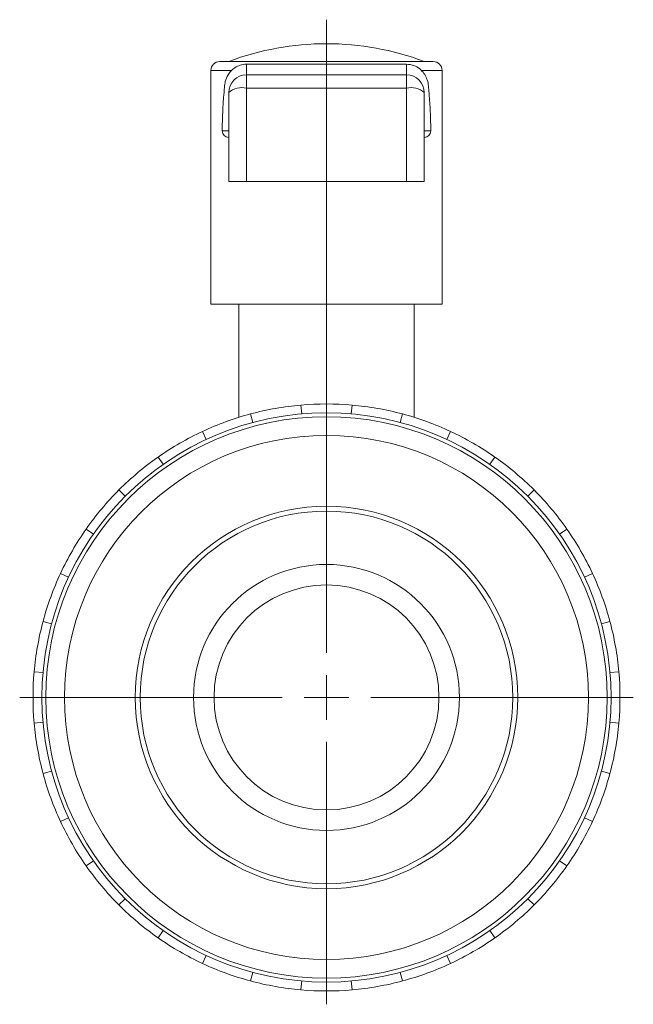
# Model space of a CAD drawing. Units: millimetres. Extents: x 3 to 279, y 34 to 274.
# Drawn here: x 210 to 279, y 152 to 263 of the extents above; entities that cross this region are included whole.
import ezdxf

# ---------------------------------------------------------------- set-up
doc = ezdxf.new("R2010")
doc.units = ezdxf.units.MM

# ---------------------------------------------------------------- blocks, each defined once
blk = doc.blocks.new('SW_CENTERMARKSYMBOL_0')
at = {"color": 0, "linetype": 'Continuous', "lineweight": 0}
for p, q in [((0, 5), (0, 76.2)), ((0, 0), (0, 2.5)), ((-5, 0), (-34.5, 0)), ((0, 0), (-2.5, 0)), ((0, 0), (0, -2.5)), ((0, 0), (2.5, 0)), ((5, 0), (34.5, 0)), ((0, -5), (0, -34.5))]:
    blk.add_line(p, q, dxfattribs=at)

msp = doc.modelspace()

# ---------------------------------------------------------------- linework, layer by layer
at = {"color": 7, "linetype": 'Continuous', "lineweight": 15}
for p, q in [((233.711, 256.884), (231.395, 256.884)), ((232.395, 257.884), (244.395, 257.884)), ((244.395, 257.884), (256.395, 257.884)), ((257.395, 256.884), (255.082, 256.884)), ((235.395, 256.384), (235.395, 254.902)), ((235.395, 256.384), (253.395, 256.384)), ((253.395, 256.384), (253.395, 254.902)), ((235.395, 254.902), (235.395, 244.384)), ((253.395, 254.902), (235.395, 254.902)), ((253.395, 244.384), (253.395, 254.902)), ((233.395, 244.384), (233.395, 254.384)), ((255.395, 254.384), (255.395, 244.384)), ((235.395, 244.384), (233.395, 244.384)), ((235.395, 244.384), (253.395, 244.384)), ((255.395, 244.384), (253.395, 244.384)), ((244.395, 230.584), (231.395, 230.584)), ((257.395, 230.584), (244.395, 230.584)), ((241.606, 218.262), (241.519, 219.259)), ((247.271, 219.259), (247.184, 218.262)), ((235.854, 218.26), (236.113, 217.294)), ((252.677, 217.294), (252.936, 218.26)), ((230.871, 215.386), (230.449, 216.292)), ((258.341, 216.292), (257.919, 215.386)), ((225.467, 213.416), (226.041, 212.597)), ((262.75, 212.597), (263.323, 213.416)), ((221.768, 209.012), (221.061, 209.719)), ((267.73, 209.719), (267.022, 209.012)), ((217.363, 205.312), (218.182, 204.739)), ((270.608, 204.739), (271.427, 205.312)), ((215.393, 199.908), (214.487, 200.331)), ((274.303, 200.331), (273.397, 199.908)), ((212.52, 194.925), (213.485, 194.666)), ((275.305, 194.666), (276.271, 194.925)), ((212.517, 189.173), (211.521, 189.26)), ((277.269, 189.26), (276.273, 189.173)), ((211.521, 183.508), (212.517, 183.595)), ((276.273, 183.595), (277.269, 183.508)), ((213.485, 178.102), (212.52, 177.843)), ((276.271, 177.843), (275.305, 178.102)), ((214.487, 172.438), (215.393, 172.86)), ((273.397, 172.86), (274.303, 172.438)), ((218.182, 168.03), (217.363, 167.456)), ((271.427, 167.456), (270.608, 168.03)), ((221.061, 163.05), (221.768, 163.757)), ((267.022, 163.757), (267.73, 163.05)), ((226.041, 160.171), (225.467, 159.352)), ((263.323, 159.352), (262.75, 160.171)), ((230.449, 156.476), (230.871, 157.382)), ((257.919, 157.382), (258.341, 156.476)), ((236.113, 155.475), (235.854, 154.509)), ((252.936, 154.509), (252.677, 155.475)), ((241.519, 153.51), (241.606, 154.506)), ((247.184, 154.506), (247.271, 153.51))]:
    msp.add_line(p, q, dxfattribs=at)
for radius in [32, 31.561, 29.464, 21.5, 20.95, 14.95, 12.645]:
    msp.add_circle((244.395, 186.384), radius, dxfattribs=at)
for centre, radius, start, end in [((244.395, 228.634), 31.25, 69.39031, 110.60969), ((232.395, 256.884), 1, 90, 180), ((256.395, 256.884), 1, 0, 90), ((235.395, 254.384), 2, 90, 180), ((253.395, 254.384), 2, 0, 90), ((234.929, 252.582), 2.367, 78.63123, 130.39032), ((253.862, 252.582), 2.367, 49.60968, 101.36877), ((233.395, 250.084), 0.727, 180.02495, 270), ((255.395, 250.084), 0.727, 270, 0), ((244.395, 186.384), 33, 95, 105), ((244.395, 186.384), 33, 85, 95), ((244.395, 186.384), 33, 75, 85), ((244.395, 186.384), 33, 105, 115), ((244.395, 186.384), 33, 65, 75), ((244.395, 186.384), 33, 115, 125), ((244.395, 186.384), 33, 55, 65), ((244.395, 186.384), 33, 125, 135), ((244.395, 186.384), 33, 45, 55), ((244.395, 186.384), 33, 135, 145), ((244.395, 186.384), 33, 35, 45), ((244.395, 186.384), 33, 145, 155), ((244.395, 186.384), 33, 25, 35), ((244.395, 186.384), 33, 155, 165), ((244.395, 186.384), 33, 15, 25), ((244.395, 186.384), 33, 165, 175), ((244.395, 186.384), 33, 5, 15), ((244.395, 186.384), 33, 175, 185), ((244.395, 186.384), 33, 355, 5), ((244.395, 186.384), 33, 185, 195), ((244.395, 186.384), 33, 345, 355), ((244.395, 186.384), 33, 195, 205), ((244.395, 186.384), 33, 335, 345), ((244.395, 186.384), 33, 205, 215), ((244.395, 186.384), 33, 325, 335), ((244.395, 186.384), 33, 215, 225), ((244.395, 186.384), 33, 315, 325), ((244.395, 186.384), 33, 225, 235), ((244.395, 186.384), 33, 305, 315), ((244.395, 186.384), 33, 235, 245), ((244.395, 186.384), 33, 295, 305), ((244.395, 186.384), 33, 245, 255), ((244.395, 186.384), 33, 285, 295), ((244.395, 186.384), 33, 255, 265), ((244.395, 186.384), 33, 275, 285), ((244.395, 186.384), 33, 265, 275)]:
    msp.add_arc(centre, radius, start, end, dxfattribs=at)
for points, degree in [([(231.395, 256.884), (231.395, 230.584)], 1), ([(253.398, 257.584), (235.392, 257.584)], 1), ([(235.392, 257.584), (235.392, 257.584)], 1), ([(235.395, 257.584), (235.395, 257.584), (235.395, 257.143), (235.395, 256.384)], 3), ([(253.398, 257.584), (253.398, 257.584)], 1), ([(257.395, 230.584), (257.395, 256.884)], 1), ([(233.395, 250.084), (232.994, 250.084), (232.668, 250.084), (232.668, 250.084)], 3), ([(234.521, 230.584), (234.521, 217.872)], 1), ([(254.27, 217.872), (254.27, 230.584)], 1)]:
    msp.add_open_spline(points, degree=degree, dxfattribs=at)
for points, knots in [([(235.395, 257.584), (235.15, 257.561), (234.688, 257.518), (234.096, 257.212), (233.652, 256.832), (233.263, 256.32), (232.995, 255.704), (232.902, 254.823), (232.807, 253.667), (232.698, 252.025), (232.679, 250.777), (232.668, 250.084)], [0, 0, 0, 0, 0.0826092, 0.1556575, 0.221004, 0.2790083, 0.3722534, 0.4436189, 0.5777501, 0.7653626, 1, 1, 1, 1]), ([(256.122, 250.084), (256.118, 250.535), (256.109, 251.365), (256.057, 252.494), (256, 253.391), (255.95, 254.075), (255.895, 254.67), (255.856, 255.297), (255.703, 255.96), (255.363, 256.573), (254.884, 257.084), (254.214, 257.495), (253.678, 257.553), (253.395, 257.584)], [0, 0, 0, 0, 0.1525981, 0.2810489, 0.3823803, 0.4569543, 0.5132015, 0.584788, 0.6694972, 0.7410291, 0.8193596, 0.9048952, 1, 1, 1, 1]), ([(253.395, 257.584), (253.395, 257.584), (253.395, 257.476), (253.395, 257.062), (253.395, 256.757), (253.395, 256.384)], [0, 0, 0, 0, 0.5, 0.5, 1, 1, 1, 1]), ([(255.395, 250.084), (255.585, 250.084), (255.775, 250.084), (256.044, 250.084), (256.122, 250.084), (256.122, 250.084)], [0, 0, 0, 0, 0.5, 0.5, 1, 1, 1, 1])]:
    msp.add_open_spline(points, degree=3, knots=knots, dxfattribs=at)

# ---------------------------------------------------------------- block references
at = {"color": 7, "linetype": 'Continuous', "lineweight": 0}
msp.add_blockref('SW_CENTERMARKSYMBOL_0', (244.395, 186.384), dxfattribs=at)

doc.saveas('drawing.dxf')
